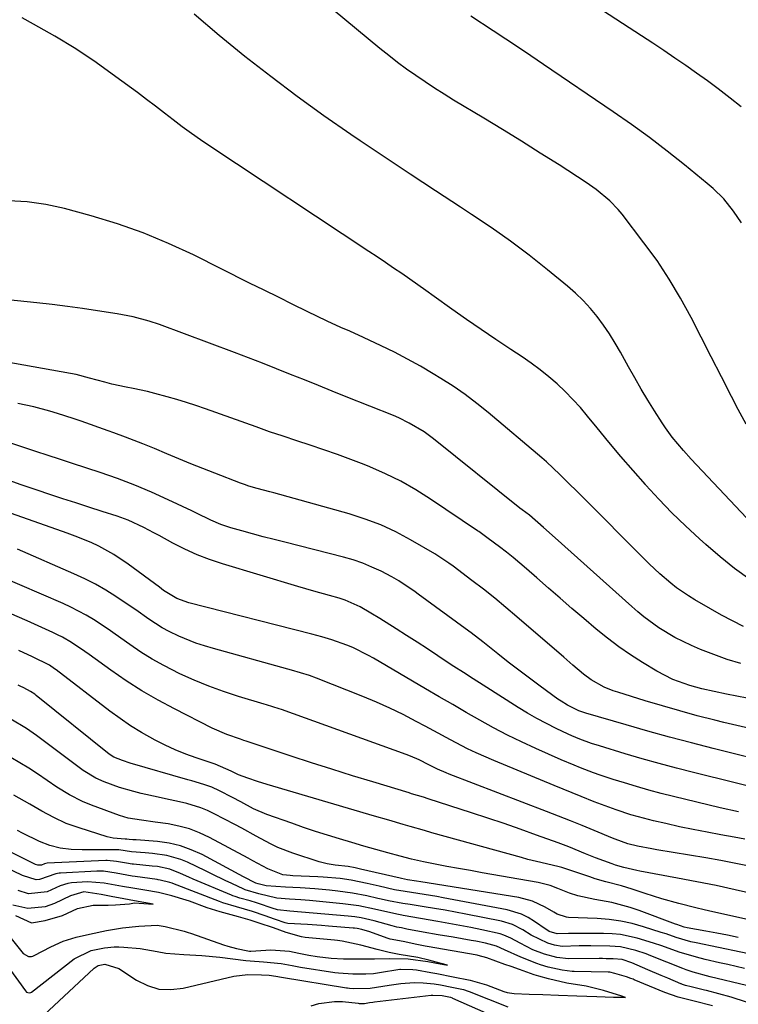
# Model space of a CAD drawing. Units: inches. Extents: x 1870010 to 1875378, y 469795 to 475176.
# Drawn here: x 1871545 to 1871726, y 472142 to 472391 of the extents above; entities that cross this region are included whole.
import ezdxf

# ---------------------------------------------------------------- set-up
doc = ezdxf.new("R2010")
doc.units = ezdxf.units.IN
doc.header["$MEASUREMENT"] = 0
doc.layers.add('7', color=7, linetype='Continuous')
doc.layers.add('8', color=7, linetype='Continuous')

msp = doc.modelspace()

# ---------------------------------------------------------------- linework, layer by layer
at = {"layer": '7', "color": 18}
for points in [[(1871728.26, 472288.47, 1764), (1871726.24, 472292.18, 1764), (1871724.56, 472295.46, 1764), (1871722.02, 472300.46, 1764), (1871719.47, 472305.46, 1764), (1871716.92, 472310.46, 1764), (1871714.38, 472315.46, 1764), (1871711.7, 472320.37, 1764), (1871708.85, 472325.18, 1764), (1871705.74, 472329.82, 1764), (1871702.45, 472334.35, 1764), (1871696.89, 472341.58, 1764), (1871695.93, 472342.75, 1764), (1871693.84, 472344.94, 1764), (1871690.33, 472347.85, 1764), (1871687.83, 472349.59, 1764), (1871680.96, 472354.03, 1764), (1871676.23, 472357.05, 1764), (1871671.48, 472360.04, 1764), (1871666.71, 472362.98, 1764), (1871661.91, 472365.89, 1764), (1871654.31, 472370.46, 1764), (1871651.88, 472371.94, 1764), (1871649.47, 472373.46, 1764), (1871647.1, 472375.03, 1764), (1871644.74, 472376.63, 1764), (1871642.42, 472378.28, 1764), (1871640.13, 472379.97, 1764), (1871637.89, 472381.72, 1764), (1871635.67, 472383.51, 1764), (1871603.18, 472410.44, 1764)], [(1871727.05, 472368.75, 1768), (1871724.21, 472370.95, 1768), (1871721.17, 472373.27, 1768), (1871718.48, 472375.28, 1768), (1871715.76, 472377.24, 1768), (1871713.01, 472379.17, 1768), (1871710.24, 472381.07, 1768), (1871707.46, 472382.95, 1768), (1871704.66, 472384.81, 1768), (1871701.86, 472386.66, 1768), (1871671.01, 472406.79, 1768)], [(1871734.01, 472258.73, 1762), (1871714.38, 472279.64, 1762), (1871712.4, 472281.81, 1762), (1871709.59, 472285.19, 1762), (1871707.87, 472287.56, 1762), (1871707.06, 472288.78, 1762), (1871705.14, 472291.8, 1762), (1871703.42, 472294.56, 1762), (1871701.73, 472297.34, 1762), (1871700.11, 472300.16, 1762), (1871698.51, 472303, 1762), (1871696.52, 472306.64, 1762), (1871695.17, 472308.98, 1762), (1871693.74, 472311.27, 1762), (1871692.21, 472313.48, 1762), (1871690.61, 472315.66, 1762), (1871688.88, 472317.73, 1762), (1871687.07, 472319.72, 1762), (1871685.13, 472321.58, 1762), (1871683.1, 472323.35, 1762), (1871678.06, 472327.47, 1762), (1871673.39, 472331.17, 1762), (1871668.65, 472334.76, 1762), (1871663.79, 472338.19, 1762), (1871658.85, 472341.52, 1762), (1871656.08, 472343.33, 1762), (1871649.71, 472347.5, 1762), (1871643.35, 472351.7, 1762), (1871637.02, 472355.92, 1762), (1871630.69, 472360.16, 1762), (1871628.34, 472361.75, 1762), (1871621.49, 472366.49, 1762), (1871614.72, 472371.35, 1762), (1871608.07, 472376.37, 1762), (1871601.51, 472381.51, 1762), (1871595.06, 472386.79, 1762), (1871588.69, 472392.17, 1762)], [(1871727.08, 472339.41, 1766), (1871725.12, 472342.38, 1766), (1871722.61, 472345.42, 1766), (1871719.91, 472348.1, 1766), (1871718.46, 472349.35, 1766), (1871712.71, 472354.06, 1766), (1871708.31, 472357.56, 1766), (1871703.85, 472360.99, 1766), (1871699.29, 472364.29, 1766), (1871694.68, 472367.51, 1766), (1871677.02, 472379.48, 1766), (1871673.86, 472381.61, 1766), (1871670.69, 472383.73, 1766), (1871667.51, 472385.85, 1766), (1871664.32, 472387.95, 1766), (1871658.63, 472391.69, 1766)], [(1871727.6, 472237.26, 1758), (1871724.79, 472238.66, 1758), (1871722.02, 472240.15, 1758), (1871719.28, 472241.7, 1758), (1871715.29, 472244.04, 1758), (1871713.72, 472245, 1758), (1871710.7, 472247.08, 1758), (1871709.23, 472248.19, 1758), (1871706.43, 472250.56, 1758), (1871703.76, 472253.09, 1758), (1871685.51, 472271.4, 1758), (1871683.34, 472273.57, 1758), (1871681.17, 472275.75, 1758), (1871677.81, 472278.91, 1758), (1871676.65, 472279.91, 1758), (1871663.04, 472291.4, 1758), (1871660.16, 472293.72, 1758), (1871657.22, 472295.95, 1758), (1871654.18, 472298.04, 1758), (1871651.07, 472300.03, 1758), (1871649.15, 472301.21, 1758), (1871645.94, 472303.1, 1758), (1871642.68, 472304.93, 1758), (1871639.37, 472306.64, 1758), (1871636.02, 472308.28, 1758), (1871631.55, 472310.39, 1758), (1871628.1, 472311.95, 1758), (1871625.78, 472312.95, 1758), (1871622.34, 472314.54, 1758), (1871617.3, 472316.98, 1758), (1871613.65, 472318.76, 1758), (1871610.01, 472320.55, 1758), (1871606.37, 472322.35, 1758), (1871602.73, 472324.16, 1758), (1871588.5, 472331.28, 1758), (1871582.21, 472334.19, 1758), (1871575.82, 472336.85, 1758), (1871569.29, 472339.13, 1758), (1871562.66, 472341.15, 1758), (1871555.9, 472343, 1758), (1871551.22, 472344.03, 1758), (1871546.5, 472344.73, 1758), (1871541.74, 472344.96, 1758)], [(1871726.96, 472227.89, 1756), (1871723.52, 472228.94, 1756), (1871720.13, 472230.15, 1756), (1871716.77, 472231.46, 1756), (1871714.48, 472232.42, 1756), (1871710.23, 472234.47, 1756), (1871706.22, 472236.94, 1756), (1871702.4, 472239.74, 1756), (1871700.87, 472240.99, 1756), (1871699.37, 472242.29, 1756), (1871679.97, 472259.7, 1756), (1871677.02, 472262.33, 1756), (1871673.47, 472265.4, 1756), (1871671.61, 472266.81, 1756), (1871671.06, 472267.23, 1756), (1871649.24, 472284.74, 1756), (1871646.87, 472286.49, 1756), (1871643.08, 472288.75, 1756), (1871640.43, 472290.03, 1756), (1871639.07, 472290.61, 1756), (1871627.15, 472295.39, 1756), (1871623.62, 472296.8, 1756), (1871620.1, 472298.22, 1756), (1871616.57, 472299.64, 1756), (1871613.05, 472301.05, 1756), (1871609.52, 472302.46, 1756), (1871605.99, 472303.85, 1756), (1871602.44, 472305.21, 1756), (1871598.89, 472306.56, 1756), (1871579.92, 472313.67, 1756), (1871577.3, 472314.55, 1756), (1871573.28, 472315.58, 1756), (1871569.2, 472316.35, 1756), (1871564.29, 472317.13, 1756), (1871560.46, 472317.71, 1756), (1871556.63, 472318.25, 1756), (1871552.79, 472318.72, 1756), (1871548.94, 472319.16, 1756), (1871535, 472320.61, 1756)], [(1871731.14, 472218.61, 1754), (1871723.3, 472220.16, 1754), (1871720.19, 472220.8, 1754), (1871717.1, 472221.52, 1754), (1871714.04, 472222.34, 1754), (1871709.73, 472223.86, 1754), (1871705.67, 472225.93, 1754), (1871702.09, 472228.13, 1754), (1871699.05, 472230.09, 1754), (1871696.07, 472232.15, 1754), (1871693.2, 472234.34, 1754), (1871690.38, 472236.62, 1754), (1871687.23, 472239.29, 1754), (1871684.24, 472241.84, 1754), (1871681.26, 472244.4, 1754), (1871678.29, 472246.98, 1754), (1871675.33, 472249.56, 1754), (1871672.72, 472251.85, 1754), (1871669.37, 472254.69, 1754), (1871667.65, 472256.05, 1754), (1871665.91, 472257.39, 1754), (1871663.06, 472259.52, 1754), (1871661.39, 472260.78, 1754), (1871660.71, 472261.26, 1754), (1871660.37, 472261.5, 1754), (1871648.48, 472269.51, 1754), (1871644.78, 472271.84, 1754), (1871641, 472274, 1754), (1871637.09, 472275.91, 1754), (1871633.09, 472277.67, 1754), (1871631.67, 472278.23, 1754), (1871628.3, 472279.54, 1754), (1871624.91, 472280.8, 1754), (1871621.5, 472281.99, 1754), (1871618.07, 472283.12, 1754), (1871614.63, 472284.24, 1754), (1871611.19, 472285.38, 1754), (1871607.77, 472286.55, 1754), (1871604.36, 472287.75, 1754), (1871591.55, 472292.31, 1754), (1871589.15, 472293.14, 1754), (1871586.73, 472293.93, 1754), (1871584.29, 472294.68, 1754), (1871581.85, 472295.4, 1754), (1871578.73, 472296.25, 1754), (1871576.93, 472296.7, 1754), (1871573.3, 472297.44, 1754), (1871571.48, 472297.79, 1754), (1871567.87, 472298.61, 1754), (1871566.07, 472299.07, 1754), (1871562.21, 472300.13, 1754), (1871558.82, 472301.02, 1754), (1871557.45, 472301.3, 1754), (1871533.7, 472305.48, 1754)], [(1871729.24, 472211.44, 1752), (1871725.94, 472212.21, 1752), (1871722.64, 472213, 1752), (1871720.35, 472213.57, 1752), (1871715.93, 472214.71, 1752), (1871711.51, 472215.9, 1752), (1871707.13, 472217.16, 1752), (1871702.75, 472218.48, 1752), (1871695.83, 472220.62, 1752), (1871694.65, 472221.02, 1752), (1871692.36, 472221.96, 1752), (1871689.11, 472223.76, 1752), (1871687.13, 472225.24, 1752), (1871684.43, 472227.52, 1752), (1871682.15, 472229.48, 1752), (1871670.32, 472239.75, 1752), (1871667.53, 472242.11, 1752), (1871664.7, 472244.44, 1752), (1871661.83, 472246.71, 1752), (1871658.93, 472248.94, 1752), (1871654.2, 472252.49, 1752), (1871653.07, 472253.33, 1752), (1871649.59, 472255.69, 1752), (1871643.44, 472259.22, 1752), (1871639.69, 472261.18, 1752), (1871635.86, 472262.96, 1752), (1871631.91, 472264.44, 1752), (1871627.88, 472265.74, 1752), (1871608.87, 472271.06, 1752), (1871607.8, 472271.35, 1752), (1871604.61, 472272.2, 1752), (1871602.5, 472272.81, 1752), (1871601.45, 472273.17, 1752), (1871600.42, 472273.54, 1752), (1871593.93, 472276.02, 1752), (1871590.88, 472277.21, 1752), (1871587.83, 472278.43, 1752), (1871584.8, 472279.67, 1752), (1871581.78, 472280.94, 1752), (1871578.63, 472282.28, 1752), (1871575.73, 472283.49, 1752), (1871571.34, 472285.2, 1752), (1871568.39, 472286.29, 1752), (1871566.91, 472286.81, 1752), (1871560.09, 472289.19, 1752), (1871558.12, 472289.87, 1752), (1871554.16, 472291.15, 1752), (1871552.16, 472291.75, 1752), (1871548.14, 472292.82, 1752), (1871544.07, 472293.65, 1752)], [(1871736.07, 472195.11, 1748), (1871714.96, 472200.35, 1748), (1871710.63, 472201.46, 1748), (1871706.31, 472202.61, 1748), (1871702.01, 472203.82, 1748), (1871697.72, 472205.08, 1748), (1871691.18, 472207.04, 1748), (1871689.17, 472207.68, 1748), (1871686.19, 472208.75, 1748), (1871684.24, 472209.57, 1748), (1871683.28, 472210.01, 1748), (1871680.23, 472211.47, 1748), (1871677.78, 472212.7, 1748), (1871675.35, 472213.99, 1748), (1871672.98, 472215.36, 1748), (1871670.63, 472216.79, 1748), (1871661.74, 472222.43, 1748), (1871659.27, 472224, 1748), (1871656.81, 472225.59, 1748), (1871654.37, 472227.18, 1748), (1871651.92, 472228.79, 1748), (1871650.28, 472229.88, 1748), (1871647.67, 472231.6, 1748), (1871645.05, 472233.3, 1748), (1871642.43, 472234.99, 1748), (1871639.8, 472236.67, 1748), (1871635.64, 472239.29, 1748), (1871633.37, 472240.67, 1748), (1871630.65, 472242.25, 1748), (1871626.91, 472243.95, 1748), (1871625.34, 472244.44, 1748), (1871622.92, 472245.1, 1748), (1871618.92, 472246.22, 1748), (1871614.93, 472247.39, 1748), (1871595.84, 472253.14, 1748), (1871592.61, 472254.23, 1748), (1871589.42, 472255.44, 1748), (1871586.32, 472256.84, 1748), (1871583.27, 472258.38, 1748), (1871579.83, 472260.25, 1748), (1871578.54, 472260.94, 1748), (1871575.95, 472262.29, 1748), (1871571.99, 472264.17, 1748), (1871569.25, 472265.17, 1748), (1871565.41, 472266.4, 1748), (1871562.1, 472267.46, 1748), (1871558.8, 472268.53, 1748), (1871555.49, 472269.6, 1748), (1871552.19, 472270.69, 1748), (1871548.96, 472271.75, 1748), (1871544.95, 472273.11, 1748), (1871540.96, 472274.56, 1748)], [(1871726.33, 472190.36, 1746), (1871721.69, 472191.4, 1746), (1871709.92, 472194.24, 1746), (1871706.79, 472195.03, 1746), (1871703.67, 472195.86, 1746), (1871700.57, 472196.76, 1746), (1871697.48, 472197.7, 1746), (1871694.68, 472198.58, 1746), (1871691.34, 472199.68, 1746), (1871689.68, 472200.27, 1746), (1871686.39, 472201.51, 1746), (1871684.76, 472202.17, 1746), (1871681.53, 472203.55, 1746), (1871675.09, 472206.41, 1746), (1871671.49, 472208.08, 1746), (1871667.93, 472209.81, 1746), (1871664.42, 472211.65, 1746), (1871660.95, 472213.56, 1746), (1871657.51, 472215.54, 1746), (1871654.07, 472217.51, 1746), (1871650.64, 472219.51, 1746), (1871647.21, 472221.51, 1746), (1871634.04, 472229.23, 1746), (1871632.76, 472229.96, 1746), (1871628.8, 472231.94, 1746), (1871627.3, 472232.58, 1746), (1871623.55, 472233.92, 1746), (1871621, 472234.66, 1746), (1871619.71, 472235.01, 1746), (1871618.42, 472235.34, 1746), (1871587.39, 472243.25, 1746), (1871584.35, 472244.31, 1746), (1871580.98, 472246.4, 1746), (1871579.91, 472247.18, 1746), (1871572.01, 472253.04, 1746), (1871568.41, 472255.47, 1746), (1871564.59, 472257.56, 1746), (1871562.62, 472258.48, 1746), (1871558.61, 472260.16, 1746), (1871556.56, 472260.92, 1746), (1871542.51, 472265.85, 1746)], [(1871727.98, 472183.48, 1744), (1871725.27, 472183.98, 1744), (1871721.91, 472184.56, 1744), (1871718.4, 472185.2, 1744), (1871714.9, 472185.88, 1744), (1871711.42, 472186.61, 1744), (1871707.94, 472187.39, 1744), (1871704.84, 472188.11, 1744), (1871701.03, 472189.09, 1744), (1871699.14, 472189.66, 1744), (1871695.39, 472190.89, 1744), (1871693.54, 472191.55, 1744), (1871689.85, 472192.95, 1744), (1871686.6, 472194.24, 1744), (1871684.3, 472195.16, 1744), (1871679.72, 472197.03, 1744), (1871664.45, 472203.34, 1744), (1871660.02, 472205.29, 1744), (1871657.85, 472206.35, 1744), (1871653.55, 472208.58, 1744), (1871649.28, 472210.87, 1744), (1871647.15, 472212.02, 1744), (1871644.86, 472213.27, 1744), (1871641.55, 472214.98, 1744), (1871638.21, 472216.62, 1744), (1871634.81, 472218.13, 1744), (1871631.37, 472219.57, 1744), (1871619.66, 472224.21, 1744), (1871617.88, 472224.87, 1744), (1871613.33, 472226.25, 1744), (1871612.41, 472226.5, 1744), (1871593.56, 472231.68, 1744), (1871591.32, 472232.35, 1744), (1871589.11, 472233.09, 1744), (1871584.78, 472234.85, 1744), (1871582.39, 472236.01, 1744), (1871580.63, 472236.96, 1744), (1871577.25, 472239.15, 1744), (1871573.95, 472241.48, 1744), (1871572.29, 472242.62, 1744), (1871568.92, 472244.86, 1744), (1871566.36, 472246.46, 1744), (1871563.74, 472247.97, 1744), (1871561.05, 472249.34, 1744), (1871558.31, 472250.62, 1744), (1871544.04, 472256.83, 1744)], [(1871729.47, 472176.55, 1742), (1871725.69, 472177.34, 1742), (1871721.9, 472178.06, 1742), (1871718.1, 472178.73, 1742), (1871705.68, 472180.77, 1742), (1871704.45, 472180.98, 1742), (1871700.79, 472181.71, 1742), (1871698.37, 472182.3, 1742), (1871695.13, 472183.46, 1742), (1871694.49, 472183.72, 1742), (1871689.81, 472185.68, 1742), (1871686.82, 472186.91, 1742), (1871683.83, 472188.12, 1742), (1871680.83, 472189.31, 1742), (1871677.83, 472190.48, 1742), (1871653.2, 472199.91, 1742), (1871652.45, 472200.21, 1742), (1871650.23, 472201.21, 1742), (1871648.04, 472202.3, 1742), (1871645.59, 472203.53, 1742), (1871643.41, 472204.47, 1742), (1871642.31, 472204.9, 1742), (1871610.75, 472216.28, 1742), (1871610.22, 472216.46, 1742), (1871606.95, 472217.48, 1742), (1871606.4, 472217.64, 1742), (1871599.88, 472219.6, 1742), (1871596.11, 472220.83, 1742), (1871592.38, 472222.17, 1742), (1871588.72, 472223.68, 1742), (1871585.1, 472225.31, 1742), (1871581.01, 472227.37, 1742), (1871578.07, 472229, 1742), (1871575.23, 472230.8, 1742), (1871572.45, 472232.69, 1742), (1871568.74, 472235.35, 1742), (1871566.94, 472236.59, 1742), (1871563.28, 472239, 1742), (1871561.41, 472240.13, 1742), (1871557.55, 472242.17, 1742), (1871555.56, 472243.08, 1742), (1871533.56, 472252.49, 1742)], [(1871736.96, 472161.3, 1738), (1871719.84, 472165.1, 1738), (1871717.68, 472165.59, 1738), (1871715.52, 472166.11, 1738), (1871711.23, 472167.2, 1738), (1871706.96, 472168.41, 1738), (1871704.84, 472169.06, 1738), (1871702.73, 472169.73, 1738), (1871699.47, 472170.81, 1738), (1871696.8, 472171.63, 1738), (1871692.76, 472172.69, 1738), (1871690.08, 472173.47, 1738), (1871688.76, 472173.9, 1738), (1871683.41, 472175.73, 1738), (1871681.68, 472176.3, 1738), (1871680.98, 472176.5, 1738), (1871676.39, 472177.53, 1738), (1871673.11, 472178.35, 1738), (1871671.48, 472178.79, 1738), (1871648.79, 472185.11, 1738), (1871646.98, 472185.62, 1738), (1871643.36, 472186.66, 1738), (1871641.56, 472187.19, 1738), (1871637.95, 472188.26, 1738), (1871634.34, 472189.32, 1738), (1871607.15, 472197.31, 1738), (1871604.71, 472198.06, 1738), (1871602.29, 472198.86, 1738), (1871599.89, 472199.73, 1738), (1871598.09, 472200.68, 1738), (1871593.99, 472202.42, 1738), (1871589.24, 472204.02, 1738), (1871586.57, 472204.99, 1738), (1871583.93, 472206.06, 1738), (1871581.34, 472207.25, 1738), (1871578.8, 472208.54, 1738), (1871575.35, 472210.47, 1738), (1871572.61, 472212.15, 1738), (1871569.96, 472213.96, 1738), (1871567.36, 472215.86, 1738), (1871553.8, 472226.29, 1738), (1871553.39, 472226.59, 1738), (1871552.12, 472227.46, 1738), (1871547.82, 472229.58, 1738), (1871544.4, 472231.16, 1738)], [(1871726.3, 472158.62, 1736), (1871723.57, 472159.17, 1736), (1871720.84, 472159.7, 1736), (1871718.1, 472160.2, 1736), (1871713.38, 472161.05, 1736), (1871712.62, 472161.22, 1736), (1871710.79, 472161.84, 1736), (1871710.42, 472161.98, 1736), (1871701.27, 472165.43, 1736), (1871698.98, 472166.21, 1736), (1871694.3, 472167.43, 1736), (1871689.98, 472168.17, 1736), (1871685.76, 472169.13, 1736), (1871683.65, 472169.84, 1736), (1871680.7, 472170.96, 1736), (1871678.74, 472171.74, 1736), (1871675.7, 472172.54, 1736), (1871661.54, 472174.98, 1736), (1871658.55, 472175.5, 1736), (1871655.57, 472176.03, 1736), (1871652.59, 472176.58, 1736), (1871649.61, 472177.14, 1736), (1871646.65, 472177.75, 1736), (1871643.69, 472178.41, 1736), (1871640.76, 472179.15, 1736), (1871637.64, 472179.99, 1736), (1871634.62, 472180.85, 1736), (1871631.61, 472181.72, 1736), (1871628.61, 472182.61, 1736), (1871625.49, 472183.53, 1736), (1871622.44, 472184.47, 1736), (1871619.4, 472185.43, 1736), (1871616.38, 472186.44, 1736), (1871613.36, 472187.48, 1736), (1871607.07, 472189.7, 1736), (1871603.73, 472191.14, 1736), (1871600.52, 472192.88, 1736), (1871598.37, 472194.02, 1736), (1871595.11, 472195.7, 1736), (1871593.18, 472196.58, 1736), (1871591.17, 472197.29, 1736), (1871588.1, 472198.2, 1736), (1871587.07, 472198.5, 1736), (1871572.52, 472202.69, 1736), (1871570.54, 472203.33, 1736), (1871568.35, 472204.19, 1736), (1871567.2, 472204.94, 1736), (1871548.73, 472219.85, 1736), (1871548.38, 472220.12, 1736), (1871547.3, 472220.86, 1736), (1871545.6, 472221.76, 1736), (1871544.66, 472222.2, 1736), (1871544.19, 472222.42, 1736)], [(1871732.61, 472153.69, 1734), (1871715.61, 472157.21, 1734), (1871714.33, 472157.5, 1734), (1871710.55, 472158.62, 1734), (1871708.06, 472159.48, 1734), (1871706.81, 472159.89, 1734), (1871702.35, 472161.32, 1734), (1871699.47, 472162.11, 1734), (1871696.57, 472162.75, 1734), (1871693.62, 472163.15, 1734), (1871690.64, 472163.39, 1734), (1871683.36, 472163.68, 1734), (1871682.86, 472163.73, 1734), (1871680.5, 472164.5, 1734), (1871679.62, 472164.97, 1734), (1871677.42, 472166.28, 1734), (1871674.24, 472167.79, 1734), (1871670.84, 472168.67, 1734), (1871646, 472172.68, 1734), (1871644.89, 472172.85, 1734), (1871642.67, 472173.18, 1734), (1871641.1, 472173.5, 1734), (1871640.78, 472173.57, 1734), (1871630.79, 472175.9, 1734), (1871629.45, 472176.2, 1734), (1871627.68, 472176.53, 1734), (1871624.34, 472176.91, 1734), (1871622.3, 472177.23, 1734), (1871621.3, 472177.48, 1734), (1871620.31, 472177.76, 1734), (1871613.69, 472179.9, 1734), (1871609.85, 472181.37, 1734), (1871608, 472182.26, 1734), (1871604.4, 472184.26, 1734), (1871600.77, 472186.24, 1734), (1871598.95, 472187.2, 1734), (1871593.73, 472189.89, 1734), (1871592.06, 472190.68, 1734), (1871590.36, 472191.38, 1734), (1871586.83, 472192.46, 1734), (1871585.02, 472192.88, 1734), (1871581.41, 472193.71, 1734), (1871579.6, 472194.11, 1734), (1871575.27, 472195.05, 1734), (1871573.44, 472195.49, 1734), (1871569.82, 472196.55, 1734), (1871565.91, 472197.96, 1734), (1871563.85, 472198.87, 1734), (1871560.66, 472200.85, 1734), (1871548.83, 472209.67, 1734), (1871546.3, 472211.44, 1734), (1871542.32, 472213.8, 1734)], [(1871727.86, 472150.72, 1732), (1871723.65, 472151.72, 1732), (1871721.55, 472152.21, 1732), (1871717.92, 472153.06, 1732), (1871715.71, 472153.62, 1732), (1871711.35, 472154.92, 1732), (1871706.95, 472156.47, 1732), (1871704.89, 472157.17, 1732), (1871700.74, 472158.45, 1732), (1871696.52, 472159.34, 1732), (1871694.38, 472159.55, 1732), (1871692.21, 472159.63, 1732), (1871683.4, 472159.6, 1732), (1871680.49, 472159.52, 1732), (1871678.45, 472160.12, 1732), (1871677.87, 472160.5, 1732), (1871677.75, 472160.58, 1732), (1871674.8, 472162.63, 1732), (1871673.16, 472163.62, 1732), (1871671.46, 472164.47, 1732), (1871667.82, 472165.57, 1732), (1871651.64, 472168.64, 1732), (1871650.06, 472168.93, 1732), (1871645.28, 472169.7, 1732), (1871642.09, 472170.19, 1732), (1871639.34, 472170.69, 1732), (1871635.46, 472171.55, 1732), (1871632.48, 472172.23, 1732), (1871628.41, 472173.08, 1732), (1871625.6, 472173.48, 1732), (1871621.36, 472173.86, 1732), (1871619.95, 472173.94, 1732), (1871613.65, 472174.22, 1732), (1871613.01, 472174.26, 1732), (1871611.09, 472174.47, 1732), (1871607.31, 472175.98, 1732), (1871604.82, 472177.3, 1732), (1871603.57, 472177.97, 1732), (1871602.32, 472178.64, 1732), (1871592.6, 472183.85, 1732), (1871590.08, 472185.04, 1732), (1871587.5, 472186.04, 1732), (1871584.83, 472186.77, 1732), (1871582.09, 472187.32, 1732), (1871578.81, 472187.8, 1732), (1871575.39, 472188.25, 1732), (1871572, 472188.77, 1732), (1871569.82, 472189.43, 1732), (1871562.72, 472192.06, 1732), (1871560.44, 472193, 1732), (1871557.15, 472194.7, 1732), (1871554, 472196.65, 1732), (1871549.06, 472199.99, 1732), (1871546.87, 472201.43, 1732), (1871544.64, 472202.81, 1732), (1871542.37, 472204.13, 1732)], [(1871728.34, 472142.24, 1728), (1871724.52, 472143.47, 1728), (1871718.28, 472145.16, 1728), (1871717.79, 472145.29, 1728), (1871714.34, 472146.14, 1728), (1871712.97, 472146.48, 1728), (1871712.19, 472146.72, 1728), (1871711.89, 472146.83, 1728), (1871711.74, 472146.9, 1728), (1871708.5, 472148.28, 1728), (1871706.82, 472149, 1728), (1871703.46, 472150.43, 1728), (1871699.38, 472152.19, 1728), (1871696.92, 472152.99, 1728), (1871694.65, 472153.2, 1728), (1871692.88, 472153.23, 1728), (1871691.99, 472153.24, 1728), (1871691.1, 472153.24, 1728), (1871683.38, 472153.17, 1728), (1871680.45, 472153.54, 1728), (1871677.3, 472154.36, 1728), (1871674.35, 472155.5, 1728), (1871671.1, 472157.12, 1728), (1871668.75, 472158.42, 1728), (1871666.97, 472159.22, 1728), (1871666.05, 472159.52, 1728), (1871661.48, 472160.53, 1728), (1871658.7, 472161.1, 1728), (1871655.92, 472161.65, 1728), (1871653.13, 472162.16, 1728), (1871650.34, 472162.66, 1728), (1871641.51, 472164.16, 1728), (1871641.22, 472164.21, 1728), (1871640.34, 472164.38, 1728), (1871636.94, 472165.17, 1728), (1871634.31, 472165.78, 1728), (1871630.34, 472166.57, 1728), (1871627.67, 472166.96, 1728), (1871626.33, 472167.11, 1728), (1871617.87, 472167.92, 1728), (1871615.65, 472168.11, 1728), (1871612.81, 472168.28, 1728), (1871609.6, 472168.58, 1728), (1871605.07, 472169.67, 1728), (1871601.58, 472170.68, 1728), (1871601.23, 472170.83, 1728), (1871598.24, 472172.24, 1728), (1871596.57, 472173.03, 1728), (1871593.23, 472174.62, 1728), (1871591.57, 472175.42, 1728), (1871587.03, 472177.62, 1728), (1871585.33, 472178.34, 1728), (1871581.81, 472179.36, 1728), (1871578.17, 472179.87, 1728), (1871576.29, 472180.05, 1728), (1871572.87, 472180.24, 1728), (1871569.65, 472180.76, 1728), (1871569.1, 472180.79, 1728), (1871568.74, 472180.79, 1728), (1871560.36, 472180.74, 1728), (1871557.59, 472180.84, 1728), (1871554.84, 472181.17, 1728), (1871552.16, 472181.83, 1728), (1871549.6, 472182.86, 1728), (1871545.26, 472185.01, 1728), (1871544.05, 472185.62, 1728)], [(1871719.78, 472141.34, 1726), (1871715.16, 472142.5, 1726), (1871711.08, 472143.53, 1726), (1871707.68, 472144.65, 1726), (1871699.99, 472147.89, 1726), (1871699.71, 472148.01, 1726), (1871699.13, 472148.24, 1726), (1871698.02, 472148.64, 1726), (1871695.09, 472149.52, 1726), (1871693.77, 472149.78, 1726), (1871693.41, 472149.79, 1726), (1871684.79, 472149.96, 1726), (1871684.28, 472149.98, 1726), (1871681.74, 472150.29, 1726), (1871678.18, 472151.12, 1726), (1871676.3, 472151.67, 1726), (1871675.37, 472151.99, 1726), (1871671.29, 472153.61, 1726), (1871667.2, 472155.49, 1726), (1871665.14, 472156.42, 1726), (1871662.33, 472157.14, 1726), (1871659.93, 472157.63, 1726), (1871658.73, 472157.85, 1726), (1871654.19, 472158.64, 1726), (1871650.39, 472159.29, 1726), (1871646.59, 472159.97, 1726), (1871642.5, 472160.71, 1726), (1871641.11, 472161.01, 1726), (1871639.96, 472161.22, 1726), (1871638.77, 472161.58, 1726), (1871634.19, 472162.84, 1726), (1871630.94, 472163.57, 1726), (1871629.29, 472163.82, 1726), (1871628.46, 472163.92, 1726), (1871627.63, 472164, 1726), (1871612.87, 472165.26, 1726), (1871609.78, 472165.57, 1726), (1871609.24, 472165.72, 1726), (1871608.97, 472165.81, 1726), (1871604.5, 472167.35, 1726), (1871602.9, 472167.86, 1726), (1871600.28, 472168.56, 1726), (1871599.05, 472168.93, 1726), (1871598.46, 472169.16, 1726), (1871598.16, 472169.28, 1726), (1871588.47, 472173.37, 1726), (1871587.39, 472173.83, 1726), (1871585.22, 472174.75, 1726), (1871582.56, 472175.84, 1726), (1871579.4, 472176.52, 1726), (1871578.1, 472176.67, 1726), (1871573.34, 472177.13, 1726), (1871573.04, 472177.17, 1726), (1871571.6, 472177.38, 1726), (1871569.04, 472177.85, 1726), (1871566.69, 472178.07, 1726), (1871566.39, 472178.06, 1726), (1871551.5, 472177.37, 1726), (1871551.2, 472177.34, 1726), (1871550.82, 472177.23, 1726), (1871550.09, 472176.92, 1726), (1871549.18, 472176.86, 1726), (1871548.56, 472177.09, 1726), (1871548.43, 472177.15, 1726), (1871548.37, 472177.18, 1726), (1871540.8, 472180.9, 1726)], [(1871533.29, 472162.54, 1724), (1871546.01, 472145.06, 1724), (1871546.33, 472144.76, 1724), (1871546.96, 472144.57, 1724), (1871547.37, 472144.67, 1724), (1871547.56, 472144.78, 1724), (1871558.39, 472153.19, 1724), (1871562.65, 472155.31, 1724), (1871566.01, 472156.01, 1724), (1871568.46, 472156.22, 1724), (1871569.69, 472156.21, 1724), (1871570.92, 472156.15, 1724), (1871575.08, 472155.8, 1724), (1871579.38, 472155.05, 1724), (1871581.52, 472154.61, 1724), (1871586.07, 472154.32, 1724), (1871590.63, 472154.05, 1724), (1871595.18, 472153.6, 1724), (1871601.77, 472152.81, 1724), (1871602.89, 472152.69, 1724), (1871606.23, 472152.41, 1724), (1871610.71, 472152.04, 1724), (1871613.47, 472151.49, 1724), (1871614.77, 472151.26, 1724), (1871615.61, 472151.12, 1724), (1871624.31, 472149.74, 1724), (1871625.21, 472149.62, 1724), (1871628.81, 472149.44, 1724), (1871632.07, 472149.41, 1724), (1871634.06, 472149.52, 1724), (1871635.07, 472149.64, 1724), (1871635.57, 472149.72, 1724), (1871640.69, 472150.59, 1724), (1871640.87, 472150.62, 1724), (1871643.97, 472150.53, 1724), (1871644.94, 472150.37, 1724), (1871648.54, 472149.74, 1724), (1871650.06, 472149.46, 1724), (1871654.2, 472148.64, 1724), (1871658.51, 472147.77, 1724), (1871662.59, 472146.62, 1724), (1871666.97, 472144.96, 1724), (1871667.85, 472144.7, 1724), (1871669.61, 472144.4, 1724), (1871673.37, 472144.27, 1724), (1871676.84, 472144.16, 1724), (1871680.84, 472144.02, 1724), (1871685.48, 472143.85, 1724), (1871687.99, 472143.75, 1724), (1871690.5, 472143.63, 1724), (1871694.74, 472143.5, 1724), (1871697.09, 472143.46, 1724), (1871697.78, 472143.45, 1724), (1871696.82, 472143.73, 1724), (1871692.17, 472145.14, 1724), (1871687.79, 472146.29, 1724), (1871682.94, 472147.05, 1724), (1871678.33, 472148.11, 1724), (1871675.89, 472148.77, 1724), (1871674.68, 472149.15, 1724), (1871671, 472150.51, 1724), (1871668.84, 472151.24, 1724), (1871667.27, 472151.75, 1724), (1871662.72, 472153.46, 1724), (1871660.54, 472154.04, 1724), (1871660.23, 472154.09, 1724), (1871647.58, 472156.3, 1724), (1871647.15, 472156.38, 1724), (1871645.01, 472156.84, 1724), (1871641.51, 472157.56, 1724), (1871638.28, 472158.2, 1724), (1871637.53, 472158.45, 1724), (1871633.13, 472160, 1724), (1871631.13, 472160.62, 1724), (1871629.88, 472160.88, 1724), (1871629.25, 472160.96, 1724), (1871628.94, 472160.99, 1724), (1871622.68, 472161.46, 1724), (1871620.92, 472161.59, 1724), (1871617.4, 472161.84, 1724), (1871612.42, 472162.17, 1724), (1871611.68, 472162.3, 1724), (1871609.25, 472163.14, 1724), (1871608.75, 472163.31, 1724), (1871608.5, 472163.39, 1724), (1871608.38, 472163.44, 1724), (1871603.93, 472165.04, 1724), (1871603.49, 472165.2, 1724), (1871599.44, 472166.38, 1724), (1871595.92, 472167.4, 1724), (1871595.08, 472167.71, 1724), (1871583.31, 472172.25, 1724), (1871583.15, 472172.31, 1724), (1871582.51, 472172.53, 1724), (1871580.11, 472173.12, 1724), (1871579.59, 472173.2, 1724), (1871579.33, 472173.24, 1724), (1871573.8, 472174, 1724), (1871572.99, 472174.12, 1724), (1871568.95, 472174.83, 1724), (1871565.74, 472175.34, 1724), (1871564.06, 472175.36, 1724), (1871554.9, 472174.88, 1724), (1871554.59, 472174.85, 1724), (1871553.68, 472174.7, 1724), (1871549.58, 472173.26, 1724), (1871548.72, 472173.2, 1724), (1871545.27, 472174.27, 1724), (1871540.56, 472176.59, 1724)], [(1871538.57, 472163.04, 1722), (1871545.49, 472154.57, 1722), (1871546.78, 472153.78, 1722), (1871547.55, 472153.76, 1722), (1871547.92, 472153.85, 1722), (1871548.28, 472154, 1722), (1871552.46, 472156.24, 1722), (1871555.58, 472157.67, 1722), (1871558.85, 472158.69, 1722), (1871562.21, 472159.47, 1722), (1871566.53, 472160.38, 1722), (1871570.61, 472161.06, 1722), (1871574.72, 472161.46, 1722), (1871579.32, 472161.69, 1722), (1871581.36, 472161.4, 1722), (1871586.17, 472160.18, 1722), (1871587.21, 472159.87, 1722), (1871587.73, 472159.7, 1722), (1871587.99, 472159.61, 1722), (1871596.15, 472156.74, 1722), (1871597.21, 472156.39, 1722), (1871599.37, 472155.8, 1722), (1871602.26, 472155.19, 1722), (1871602.66, 472155.13, 1722), (1871602.86, 472155.13, 1722), (1871603.07, 472155.13, 1722), (1871608.08, 472155.44, 1722), (1871612.79, 472155.13, 1722), (1871615.17, 472154.65, 1722), (1871617.71, 472154.15, 1722), (1871619.77, 472153.8, 1722), (1871623.33, 472153.34, 1722), (1871626.5, 472153.21, 1722), (1871629.08, 472153.18, 1722), (1871631.7, 472153.16, 1722), (1871634.27, 472153.17, 1722), (1871638.01, 472153.3, 1722), (1871642.85, 472153.17, 1722), (1871647.8, 472152.56, 1722), (1871650.87, 472151.95, 1722), (1871651.83, 472151.76, 1722), (1871652.79, 472151.57, 1722), (1871651.17, 472152.01, 1722), (1871650.84, 472152.1, 1722), (1871648.08, 472152.83, 1722), (1871645.23, 472153.51, 1722), (1871640.58, 472154.3, 1722), (1871637.99, 472154.77, 1722), (1871634.98, 472155.56, 1722), (1871630.84, 472156.66, 1722), (1871626.15, 472157.64, 1722), (1871624.94, 472157.83, 1722), (1871624.21, 472157.92, 1722), (1871616.76, 472158.62, 1722), (1871615.83, 472158.74, 1722), (1871611.99, 472159.88, 1722), (1871608.78, 472161.02, 1722), (1871605.12, 472162.23, 1722), (1871602.82, 472162.99, 1722), (1871599.93, 472163.84, 1722), (1871595.27, 472165.07, 1722), (1871593.06, 472165.75, 1722), (1871591.97, 472166.13, 1722), (1871587.55, 472167.74, 1722), (1871586.64, 472168.06, 1722), (1871583.09, 472169.09, 1722), (1871579.64, 472169.94, 1722), (1871576.22, 472170.58, 1722), (1871573.22, 472171.03, 1722), (1871570.6, 472171.48, 1722), (1871565.98, 472172.34, 1722), (1871561.75, 472172.66, 1722), (1871557.72, 472172.39, 1722), (1871556.73, 472172.22, 1722), (1871554.85, 472171.62, 1722), (1871551.52, 472170.14, 1722), (1871546.78, 472169.63, 1722), (1871544.19, 472170.45, 1722)], [(1871546.89, 472135.36, 1726), (1871563.43, 472150.84, 1726), (1871563.65, 472151.03, 1726), (1871564.4, 472151.47, 1726), (1871565.72, 472151.8, 1726), (1871566.11, 472151.84, 1726), (1871569.68, 472150.78, 1726), (1871574.14, 472147.82, 1726), (1871576.93, 472146.45, 1726), (1871579.8, 472145.56, 1726), (1871582.8, 472145.41, 1726), (1871585.89, 472145.75, 1726), (1871598.76, 472148.82, 1726), (1871602.23, 472149.27, 1726), (1871605.76, 472149.16, 1726), (1871607.69, 472149.05, 1726), (1871609.32, 472148.82, 1726), (1871610.78, 472148.55, 1726), (1871627.23, 472145.86, 1726), (1871627.5, 472145.82, 1726), (1871628.02, 472145.75, 1726), (1871629.08, 472145.68, 1726), (1871633.19, 472145.76, 1726), (1871638.02, 472146.57, 1726), (1871640.98, 472146.94, 1726), (1871644.29, 472147.17, 1726), (1871646.59, 472147.13, 1726), (1871649.42, 472146.87, 1726), (1871650.98, 472146.63, 1726), (1871653.86, 472146.05, 1726), (1871656.82, 472145.43, 1726), (1871657.99, 472145.04, 1726), (1871658.28, 472144.93, 1726), (1871667.99, 472141.01, 1726)], [(1871618.27, 472141.3, 1728), (1871620.21, 472141.9, 1728), (1871624.18, 472142.44, 1728), (1871626.22, 472142.38, 1728), (1871630.18, 472141.95, 1728), (1871630.39, 472141.93, 1728), (1871631.8, 472141.93, 1728), (1871633.05, 472142.13, 1728), (1871633.89, 472142.24, 1728), (1871634.31, 472142.29, 1728), (1871648.67, 472143.97, 1728), (1871649.06, 472144.01, 1728), (1871651.39, 472143.9, 1728), (1871653.51, 472143.46, 1728), (1871653.94, 472143.31, 1728), (1871654.04, 472143.27, 1728), (1871671.67, 472135.47, 1728)]]:
    msp.add_polyline3d(points, dxfattribs=at)
at = {"layer": '8', "color": 18}
for points in [[(1871729.18, 472249.15, 1760), (1871725.36, 472251.94, 1760), (1871721.67, 472254.91, 1760), (1871718.06, 472258, 1760), (1871716.46, 472259.44, 1760), (1871712.94, 472262.71, 1760), (1871709.5, 472266.05, 1760), (1871706.17, 472269.51, 1760), (1871702.92, 472273.04, 1760), (1871702.8, 472273.17, 1760), (1871699.69, 472276.71, 1760), (1871696.61, 472280.28, 1760), (1871693.58, 472283.9, 1760), (1871690.59, 472287.54, 1760), (1871688.19, 472290.5, 1760), (1871686.37, 472292.64, 1760), (1871684.49, 472294.72, 1760), (1871682.52, 472296.71, 1760), (1871680.48, 472298.64, 1760), (1871678.35, 472300.47, 1760), (1871676.18, 472302.24, 1760), (1871673.92, 472303.9, 1760), (1871671.61, 472305.5, 1760), (1871668.76, 472307.37, 1760), (1871665.01, 472309.87, 1760), (1871661.27, 472312.4, 1760), (1871657.56, 472314.97, 1760), (1871653.87, 472317.57, 1760), (1871649.36, 472320.78, 1760), (1871647.32, 472322.23, 1760), (1871645.28, 472323.67, 1760), (1871643.23, 472325.11, 1760), (1871641.18, 472326.54, 1760), (1871639.12, 472327.96, 1760), (1871637.06, 472329.37, 1760), (1871634.99, 472330.77, 1760), (1871632.9, 472332.15, 1760), (1871592.7, 472358.76, 1760), (1871590.34, 472360.36, 1760), (1871588, 472362, 1760), (1871585.7, 472363.69, 1760), (1871583.43, 472365.41, 1760), (1871581.17, 472367.15, 1760), (1871578.9, 472368.89, 1760), (1871576.62, 472370.61, 1760), (1871574.33, 472372.32, 1760), (1871568.93, 472376.35, 1760), (1871563.88, 472379.94, 1760), (1871558.74, 472383.39, 1760), (1871553.45, 472386.6, 1760), (1871548.07, 472389.67, 1760), (1871545.18, 472391.24, 1760)], [(1871736.2, 472202.36, 1750), (1871719.97, 472206.43, 1750), (1871714.45, 472207.85, 1750), (1871708.94, 472209.31, 1750), (1871703.45, 472210.83, 1750), (1871697.96, 472212.4, 1750), (1871687.73, 472215.38, 1750), (1871685.98, 472215.96, 1750), (1871683.09, 472217.37, 1750), (1871681.47, 472218.36, 1750), (1871680.69, 472218.9, 1750), (1871676.17, 472222.17, 1750), (1871673.46, 472224.16, 1750), (1871670.78, 472226.18, 1750), (1871668.12, 472228.24, 1750), (1871665.49, 472230.33, 1750), (1871661.71, 472233.35, 1750), (1871658.71, 472235.66, 1750), (1871657.19, 472236.79, 1750), (1871645.35, 472245.46, 1750), (1871644.55, 472246.04, 1750), (1871640.46, 472248.84, 1750), (1871638.72, 472249.81, 1750), (1871635.96, 472251.23, 1750), (1871633.66, 472252.32, 1750), (1871631.32, 472253.3, 1750), (1871628.92, 472254.11, 1750), (1871626.48, 472254.82, 1750), (1871611.61, 472258.57, 1750), (1871608.89, 472259.27, 1750), (1871606.18, 472259.98, 1750), (1871603.47, 472260.72, 1750), (1871600.77, 472261.47, 1750), (1871597.95, 472262.27, 1750), (1871595.41, 472263.11, 1750), (1871592.94, 472264.17, 1750), (1871589.31, 472265.92, 1750), (1871588.09, 472266.49, 1750), (1871582.15, 472269.32, 1750), (1871577.93, 472271.23, 1750), (1871573.67, 472273.03, 1750), (1871569.34, 472274.67, 1750), (1871564.97, 472276.2, 1750), (1871557.95, 472278.51, 1750), (1871554.37, 472279.68, 1750), (1871551.99, 472280.45, 1750), (1871548.41, 472281.62, 1750), (1871540.78, 472284.17, 1750)], [(1871730.37, 472169.59, 1740), (1871725.52, 472170.69, 1740), (1871720.66, 472171.73, 1740), (1871715.79, 472172.71, 1740), (1871710.91, 472173.64, 1740), (1871701.42, 472175.38, 1740), (1871700.67, 472175.53, 1740), (1871697.35, 472176.33, 1740), (1871695.23, 472176.93, 1740), (1871694.39, 472177.21, 1740), (1871690.17, 472178.75, 1740), (1871687.69, 472179.76, 1740), (1871683.42, 472181.53, 1740), (1871680.74, 472182.54, 1740), (1871675.25, 472184.52, 1740), (1871671.16, 472185.98, 1740), (1871667.05, 472187.41, 1740), (1871662.93, 472188.79, 1740), (1871658.8, 472190.15, 1740), (1871647.9, 472193.66, 1740), (1871646.69, 472194.05, 1740), (1871643.65, 472194.97, 1740), (1871643.04, 472195.15, 1740), (1871633.89, 472197.93, 1740), (1871628.71, 472199.53, 1740), (1871623.55, 472201.15, 1740), (1871618.39, 472202.81, 1740), (1871613.24, 472204.5, 1740), (1871601.83, 472208.29, 1740), (1871601.29, 472208.47, 1740), (1871600.38, 472208.75, 1740), (1871596.93, 472209.93, 1740), (1871593.25, 472211.55, 1740), (1871583.74, 472216.4, 1740), (1871579.58, 472218.64, 1740), (1871575.5, 472221.01, 1740), (1871571.54, 472223.56, 1740), (1871567.65, 472226.24, 1740), (1871562.17, 472230.2, 1740), (1871561.07, 472230.98, 1740), (1871557.7, 472233.23, 1740), (1871555.38, 472234.59, 1740), (1871554.18, 472235.2, 1740), (1871552.96, 472235.78, 1740), (1871546.45, 472238.66, 1740), (1871541.98, 472240.68, 1740)], [(1871728.36, 472146.43, 1730), (1871719.21, 472148.66, 1730), (1871714.85, 472149.83, 1730), (1871713.14, 472150.4, 1730), (1871712.29, 472150.72, 1730), (1871704.22, 472153.94, 1730), (1871702.96, 472154.42, 1730), (1871700.4, 472155.29, 1730), (1871696.47, 472156.22, 1730), (1871693.79, 472156.43, 1730), (1871689.02, 472156.47, 1730), (1871686.02, 472156.45, 1730), (1871681.75, 472156.35, 1730), (1871679.78, 472156.67, 1730), (1871678.11, 472157.13, 1730), (1871673.95, 472159.21, 1730), (1871671.81, 472160.54, 1730), (1871669.23, 472161.85, 1730), (1871666.44, 472162.68, 1730), (1871657.42, 472164.48, 1730), (1871654.77, 472164.99, 1730), (1871652.13, 472165.48, 1730), (1871649.48, 472165.93, 1730), (1871646.82, 472166.37, 1730), (1871643.36, 472166.91, 1730), (1871641.5, 472167.21, 1730), (1871637.8, 472167.89, 1730), (1871636.02, 472168.29, 1730), (1871635.13, 472168.49, 1730), (1871632.37, 472169.1, 1730), (1871628.71, 472169.81, 1730), (1871625.01, 472170.32, 1730), (1871622.9, 472170.56, 1730), (1871619.2, 472170.91, 1730), (1871615.49, 472171.14, 1730), (1871611.78, 472171.34, 1730), (1871606.93, 472171.7, 1730), (1871605.57, 472171.98, 1730), (1871604.88, 472172.17, 1730), (1871604.29, 472172.37, 1730), (1871601.15, 472173.97, 1730), (1871590.68, 472179.56, 1730), (1871587.98, 472180.79, 1730), (1871585.22, 472181.78, 1730), (1871582.35, 472182.43, 1730), (1871579.42, 472182.84, 1730), (1871574.02, 472183.27, 1730), (1871573.73, 472183.29, 1730), (1871573.16, 472183.31, 1730), (1871572.23, 472183.35, 1730), (1871571.7, 472183.44, 1730), (1871571.21, 472183.5, 1730), (1871568.2, 472183.74, 1730), (1871566.73, 472184.09, 1730), (1871559.6, 472186.31, 1730), (1871556.35, 472187.47, 1730), (1871553.22, 472188.92, 1730), (1871550.17, 472190.56, 1730), (1871547.17, 472192.29, 1730), (1871543.1, 472194.61, 1730)], [(1871543.49, 472164.14, 1720), (1871547.53, 472162.34, 1720), (1871551.06, 472162.87, 1720), (1871555.39, 472164.13, 1720), (1871559.21, 472165.9, 1720), (1871563.16, 472166.75, 1720), (1871566.92, 472166.81, 1720), (1871568.78, 472166.85, 1720), (1871572.34, 472167.12, 1720), (1871573.65, 472167.36, 1720), (1871578.31, 472167, 1720), (1871573.62, 472167.88, 1720), (1871570.88, 472168.38, 1720), (1871567.71, 472168.97, 1720), (1871565.21, 472169.44, 1720), (1871560.83, 472170.15, 1720), (1871557.45, 472169.09, 1720), (1871553.34, 472167.19, 1720), (1871551.02, 472166.35, 1720), (1871546.63, 472165.93, 1720), (1871542.88, 472166.78, 1720)]]:
    msp.add_polyline3d(points, dxfattribs=at)

doc.saveas('drawing.dxf')
